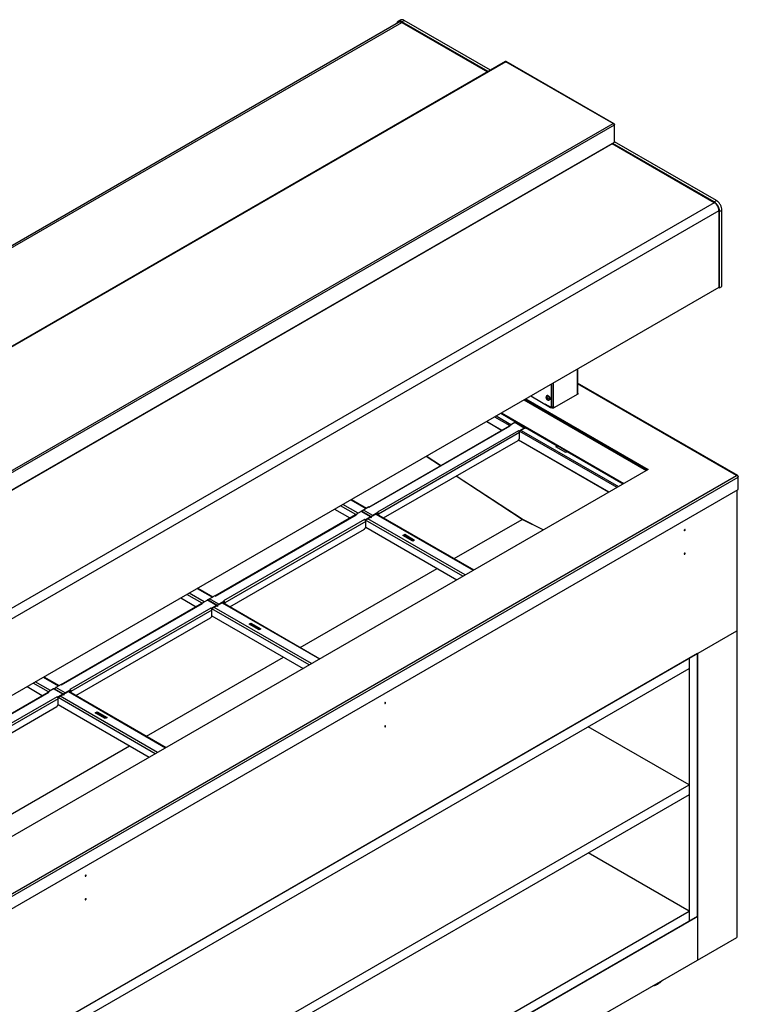
# Model space of a CAD drawing. Units: millimetres. Extents: x -1972 to 7001, y -1550 to 3876.
# Drawn here: x 3575 to 4648, y -785 to 687 of the extents above; entities that cross this region are included whole.
import ezdxf

# ---------------------------------------------------------------- set-up
doc = ezdxf.new("R2010")
doc.units = ezdxf.units.MM
doc.header["$LTSCALE"] = 19.36
doc.layers.get('0').update_dxf_attribs({"linetype": 'CONTINUOUS'})

msp = doc.modelspace()

# ---------------------------------------------------------------- linework, layer by layer
at = {"color": 7, "linetype": 'Continuous'}
for p, q in [((2651.5, -176.9), (4140.7, 682.6)), ((4143.4, 685.9), (4141, 684.5)), ((4274.7, 608.9), (4145.7, 683.3)), ((4145.7, 682.3), (4273.7, 608.4)), ((4278.2, 610.9), (4149.2, 685.4)), ((4612.4, 412.9), (4459.8, 501)), ((4612.4, 414), (4460.7, 501.5)), ((4615.9, 416), (4463.5, 504)), ((4619.6, 286.1), (4619.6, 400.4)), ((4620.5, 285.6), (4620.5, 399.9)), ((4624, 287.6), (4624, 401.9)), ((4619.5, 286.2), (3128.5, -574.3)), ((4619.6, 286.1), (4620.5, 285.6)), ((4620.5, 285.6), (4624, 287.6)), ((4370, 108.1), (4370, 142.2)), ((4330.2, 119.3), (4512.9, 13.8)), ((4361.3, 120.7), (4361.8, 121)), ((4362.6, 124.4), (4361.9, 124)), ((4362.1, 120.8), (4363, 121.1)), ((4362.1, 119.9), (4362.9, 120.3)), ((4362.5, 118.7), (4363, 119)), ((4362.9, 119.4), (4363.6, 120)), ((4366.3, 118), (4365.6, 117.5)), ((4407.9, 127.4), (4408.4, 127.2)), ((4369.5, 107.1), (4369, 106.8)), ((4372.6, 106.7), (4373.1, 106.5)), ((4373.8, 106.7), (4373.8, 107.4)), ((4294.8, 72.5), (4272, 85.7)), ((4306.8, 79.6), (4306.8, 79.3)), ((4315.5, 85.4), (4313.3, 84.1)), ((4314, 83.7), (4313.3, 84.1)), ((4315.9, 85.8), (4330.8, 77.3)), ((4328.5, 75.2), (4321, 70.8)), ((4330.4, 76.9), (4329.5, 76.4)), ((4320.6, 71.6), (4320.6, 71.3)), ((4454.7, -19.8), (4319.9, 58)), ((4377.9, 49.4), (4375.7, 48.1)), ((4390.6, 39.5), (4375.7, 48.1)), ((4378.3, 49.8), (4393.2, 41.2)), ((4392.8, 40.8), (4390.6, 39.5)), ((4648.4, 3.6), (4648, 3.3)), ((4646.1, -17.2), (4646.1, -685.4)), ((4077, -53), (4077, -53.3)), ((4086.2, -48.5), (4086.8, -48.2)), ((4087.5, -46.8), (4087.5, -47.1)), ((4098.7, -57.5), (4091.2, -61.8)), ((4109.9, -51), (4102.4, -55.4)), ((4109.9, -50), (4109.9, -51)), ((4109.9, -52), (4109.9, -53.5)), ((4090.8, -61), (4090.8, -61.3)), ((4148, -84.9), (4150, -83.8)), ((4150, -82.8), (4150, -83.8)), ((4150, -83.8), (4164, -91.9)), ((3847.2, -185.7), (3847.2, -185.9)), ((3856.4, -181.1), (3857, -180.8)), ((3857.7, -179.4), (3857.7, -179.8)), ((3868.9, -190.1), (3861.4, -194.4)), ((3880.1, -183.6), (3872.6, -188)), ((3880.1, -182.6), (3880.1, -183.6)), ((3880.1, -184.6), (3880.1, -186.2)), ((3861, -193.7), (3861, -193.9)), ((3918.2, -217.6), (3920.1, -216.4)), ((3920.1, -215.5), (3920.1, -216.4)), ((3920.1, -216.4), (3934.1, -224.5)), ((3147.8, -1092), (4646.1, -227.3)), ((4587.6, -261.2), (3589.2, -837.5)), ((4587.6, -653.6), (4587.6, -261.2)), ((4588.1, -718.9), (4588.1, -260.7)), ((4574.9, -268.6), (4574.9, -661)), ((3601.9, -844.8), (4574.9, -283.3)), ((3617.4, -318.3), (3617.4, -318.6)), ((3626.6, -313.8), (3627.2, -313.4)), ((3627.9, -312.1), (3627.9, -312.4)), ((3639.1, -322.8), (3631.6, -327.1)), ((3650.3, -316.3), (3642.7, -320.6)), ((3650.3, -315.3), (3650.3, -316.3)), ((3650.3, -317.2), (3650.3, -318.8)), ((3631.2, -326.3), (3631.2, -326.6)), ((3688.4, -350.2), (3690.3, -349.1)), ((3690.3, -348.1), (3690.3, -349.1)), ((3690.3, -349.1), (3704.3, -357.2)), ((4574.9, -457.4), (4424, -370.4)), ((3601.9, -1019), (4574.9, -457.4)), ((4574.9, -472.1), (3601.9, -1033.7)), ((4574.9, -646.3), (4424, -559.2)), ((3601.9, -1207.8), (4574.9, -646.3)), ((3589.2, -1229.9), (4587.6, -653.6)), ((3589.3, -1230), (4588.1, -653.5)), ((4587.6, -653.2), (4588.1, -653.5)), ((3589.3, -1295.3), (4646.1, -685.4))]:
    msp.add_line(p, q, dxfattribs=at)
at = {"color": 9, "linetype": 'Continuous'}
for p, q in [((2654.7, -178.4), (4145.7, 682.2)), ((4145.7, 683.3), (4149.2, 685.4)), ((4301.2, 623.7), (2804.4, -240.2)), ((4461.6, 531.1), (4301.2, 623.7)), ((2964.8, -332.7), (4461.6, 531.1)), ((2965.4, -335), (4463.3, 529.5)), ((2965.4, -361), (4463.3, 503.5)), ((4612.4, 412.8), (3121.3, -447.8)), ((4612.4, 414), (4615.9, 416)), ((4619.5, 400.6), (3128.4, -460)), ((4620.5, 399.9), (4624, 401.9)), ((4407.4, 163.8), (4407.4, 126)), ((4372.4, 106.6), (4372.4, 143.6)), ((4645.9, 5), (4408, 142.3)), ((4328.3, 118.2), (4511, 12.8)), ((4408.4, 127.2), (4408.4, 128.2)), ((4370, 108.1), (4369.4, 107.7)), ((4369.6, 106.6), (4369.6, 107.1)), ((4284.3, 92.8), (4307, 79.7)), ((4286.6, 94.1), (4309.3, 81)), ((4293.5, 98.1), (4315.5, 85.4)), ((4294.7, 98.8), (4477.3, -6.7)), ((4096.9, -42.5), (4307.6, 79.1)), ((4272.5, 85.9), (4295.3, 72.8)), ((4328.5, 76.1), (4314.6, 84.1)), ((4315.5, 85.4), (4315.5, 84.8)), ((4328.5, 76.1), (4328.5, 75.2)), ((4330.4, 76.9), (4377.9, 49.4)), ((4319.8, 72.1), (4109.1, -49.5)), ((4321.5, 69.2), (4110.8, -52.5)), ((4321.7, 71.2), (4467, -12.6)), ((4324, 72.5), (4469.3, -11.3)), ((4320.2, 58.4), (4455.1, -19.5)), ((4377.9, 49.4), (4377.9, 48.7)), ((4203.3, 19.7), (4181.9, 33.7)), ((4392.8, 40.8), (4476.2, -7.3)), ((3147.4, -859.8), (4645.9, 5)), ((3148.2, -863.2), (4648.4, 2.6)), ((4325.2, -60.6), (4226.8, 4.2)), ((4077, -53.3), (4054.1, -40.1)), ((4080.2, -51.2), (4057.5, -38.1)), ((4069.7, -31.1), (4092.3, -44.2)), ((3867.1, -175.1), (4077.8, -53.5)), ((4098.7, -56.5), (4084.8, -48.5)), ((4102.1, -54.5), (4088.2, -46.5)), ((4098.7, -56.5), (4098.7, -57.5)), ((4100.4, -57.5), (4099.5, -58)), ((4102.1, -54.5), (4102.1, -55.5)), ((4107, -52.7), (4252.3, -136.5)), ((4109.9, -51), (4110.3, -50.7)), ((4109.9, -52), (4110.8, -52.5)), ((4090, -60.5), (3879.3, -182.2)), ((4091.7, -63.5), (3881, -185.1)), ((4236.8, -145.5), (4091.5, -61.6)), ((4240.2, -143.6), (4094.9, -59.7)), ((4223.7, -119.2), (4325.2, -60.6)), ((4223.8, -119.2), (4325.3, -60.6)), ((4356.8, -76.2), (4325.3, -60.6)), ((3993.9, -251.8), (4198.5, -133.7)), ((3993.9, -251.9), (4198.6, -133.7)), ((3847.2, -185.9), (3824.3, -172.7)), ((3850.4, -183.8), (3827.7, -170.8)), ((3839.9, -163.7), (3862.5, -176.8)), ((3637.3, -307.8), (3848, -186.2)), ((3868.9, -189.1), (3855, -181.1)), ((3872.3, -187.2), (3858.4, -179.2)), ((3868.9, -189.1), (3868.9, -190.1)), ((3870.6, -190.1), (3869.7, -190.6)), ((3872.3, -187.2), (3872.3, -188.2)), ((3877.2, -185.3), (4022.5, -269.2)), ((3880.1, -183.6), (3880.4, -183.4)), ((3880.1, -184.6), (3881, -185.1)), ((3860.2, -193.2), (3649.5, -314.8)), ((3861.9, -196.1), (3651.2, -317.7)), ((4007, -278.1), (3861.7, -194.3)), ((4010.4, -276.2), (3865.1, -192.3)), ((3764.1, -384.4), (3968.7, -266.3)), ((3764.1, -384.5), (3968.8, -266.4)), ((3617.4, -318.5), (3594.5, -305.3)), ((3620.5, -316.5), (3597.9, -303.4)), ((3610, -296.4), (3632.7, -309.4)), ((3407.5, -440.4), (3618.2, -318.8)), ((3639.1, -321.8), (3625.2, -313.8)), ((3642.5, -319.8), (3628.6, -311.8)), ((3639.1, -321.8), (3639.1, -322.8)), ((3640.8, -322.8), (3639.9, -323.2)), ((3642.5, -319.8), (3642.5, -320.8)), ((3647.4, -317.9), (3792.7, -401.8)), ((3650.3, -316.2), (3650.6, -316)), ((3650.3, -317.2), (3651.2, -317.7)), ((3630.4, -325.8), (3419.7, -447.4)), ((3632.1, -328.7), (3421.4, -450.4)), ((3777.2, -410.8), (3631.9, -326.9)), ((3780.6, -408.8), (3635.3, -325)), ((3534.2, -517.1), (3738.9, -399)), ((3534.3, -517.1), (3739, -399))]:
    msp.add_line(p, q, dxfattribs=at)
at = {"color": 3, "linetype": 'Continuous'}
for p, q in [((4300.7, 623.9), (2803.3, -240.3)), ((4462.7, 531), (4301.7, 623.9)), ((4463.3, 529.8), (4463.3, 530.1)), ((4463.3, 503.5), (4463.3, 529.5)), ((4460.7, 501.5), (2968.7, -359.6)), ((4408, 164.2), (4408, 126.5)), ((4369.4, 107.7), (4369.4, 141.9)), ((4647.5, 4.9), (4408, 143.1)), ((4331, 119.7), (4513.7, 14.3)), ((4338.4, 124), (4368, 106.9)), ((4408.4, 126.5), (4372.8, 106)), ((4408, 128.4), (4408.4, 128.2)), ((4370, 106), (4359.7, 111.9)), ((4369.6, 106.6), (4369.1, 106.9)), ((4372.4, 106.6), (4374.6, 107.9)), ((4373.2, 107.1), (4373.9, 106.7)), ((4374.6, 107), (4374.6, 107.9)), ((4096.2, -42.1), (4306.4, 79.2)), ((4306.4, 79.2), (4306.5, 79.2)), ((4314.6, 84.1), (4306.8, 79.6)), ((4307.6, 79.1), (4306.8, 79.6)), ((4315.5, 84.8), (4313.8, 83.8)), ((4315.8, 84.2), (4329.5, 76.4)), ((4328.5, 76.1), (4320.6, 71.6)), ((4319.8, 72.1), (4320.6, 71.6)), ((4321.5, 61.3), (4321.5, 69.2)), ((4118.3, -58.4), (4319.4, 57.6)), ((4377.9, 48.7), (4376.3, 47.8)), ((4203.4, 19.8), (4182.1, 33.8)), ((4513.7, 14.3), (3131.3, -783.5)), ((4325.3, -60.4), (4226.9, 4.3)), ((4648.4, 3.1), (4648.4, 3.6)), ((4648.4, -15.9), (4648.4, 2.6)), ((3148.2, -881.7), (4648.4, -15.9)), ((4070.4, -30.7), (4093, -43.8)), ((4096.1, -42), (4088.2, -46.5)), ((4096.9, -42.5), (4096.1, -42)), ((3866.4, -174.7), (4076.6, -53.4)), ((4045.2, -45.2), (4068, -58.4)), ((4076.6, -53.4), (4076.7, -53.4)), ((4084.8, -48.5), (4077, -53)), ((4077.8, -53.5), (4077, -53)), ((4084.7, -48.4), (4087.5, -46.8)), ((4084.8, -48.5), (4084.7, -48.4)), ((4086, -48.4), (4099.9, -56.4)), ((4087.5, -46.8), (4087.7, -46.9)), ((4098.7, -56.5), (4090.8, -61)), ((4102.4, -55.4), (4099.5, -57)), ((4109.9, -50), (4102.1, -54.5)), ((4102.2, -55.3), (4102.4, -55.4)), ((4107.7, -52.3), (4253, -136.1)), ((4109.1, -49.5), (4109.9, -50)), ((4110.8, -52.5), (4110.8, -54)), ((4090, -60.5), (4090.8, -61)), ((4091.6, -72), (4227.9, -150.7)), ((4091.7, -71.3), (4091.7, -63.5)), ((4357, -76.2), (4325.3, -60.4)), ((3888.5, -191), (4089.6, -75)), ((4147.1, -84.5), (4150, -82.8)), ((4162, -93), (4147.1, -84.5)), ((4150, -82.8), (4164.8, -91.4)), ((4164.8, -91.4), (4162, -93)), ((3840.6, -163.3), (3863.2, -176.4)), ((3866.3, -174.6), (3858.4, -179.2)), ((3867.1, -175.1), (3866.3, -174.6)), ((3636.6, -307.4), (3846.8, -186)), ((3815.4, -177.9), (3838.2, -191)), ((3846.8, -186), (3846.9, -186)), ((3855, -181.1), (3847.2, -185.7)), ((3848, -186.2), (3847.2, -185.7)), ((3854.9, -181.1), (3857.7, -179.4)), ((3855, -181.1), (3854.9, -181.1)), ((3856.2, -181), (3870.1, -189)), ((3857.7, -179.4), (3857.9, -179.5)), ((3868.9, -189.1), (3861, -193.7)), ((3872.6, -188), (3869.7, -189.6)), ((3880.1, -182.6), (3872.3, -187.2)), ((3872.4, -187.9), (3872.6, -188)), ((3877.9, -184.9), (4023.2, -268.8)), ((3879.3, -182.2), (3880.1, -182.6)), ((3881, -185.1), (3881, -186.7)), ((3860.2, -193.2), (3861, -193.7)), ((3861.8, -204.6), (3998.1, -283.3)), ((3861.9, -204), (3861.9, -196.1)), ((3658.7, -323.7), (3859.8, -207.6)), ((3917.3, -217.1), (3920.1, -215.5)), ((3932.2, -225.7), (3917.3, -217.1)), ((3920.1, -215.5), (3935, -224)), ((3935, -224), (3932.2, -225.7)), ((3610.8, -296), (3633.4, -309)), ((3636.5, -307.3), (3628.6, -311.8)), ((3637.3, -307.8), (3636.5, -307.3)), ((3406.8, -440), (3617, -318.7)), ((3585.6, -310.5), (3608.4, -323.7)), ((3617, -318.7), (3617, -318.7)), ((3625.2, -313.8), (3617.4, -318.3)), ((3618.2, -318.8), (3617.4, -318.3)), ((3625.1, -313.7), (3627.9, -312.1)), ((3625.2, -313.8), (3625.1, -313.7)), ((3626.4, -313.7), (3640.3, -321.7)), ((3627.9, -312.1), (3628.1, -312.2)), ((3639.1, -321.8), (3631.2, -326.3)), ((3642.7, -320.6), (3639.9, -322.3)), ((3650.3, -315.3), (3642.5, -319.8)), ((3642.6, -320.5), (3642.7, -320.6)), ((3648.1, -317.5), (3793.4, -401.4)), ((3649.5, -314.8), (3650.3, -315.3)), ((3651.2, -317.7), (3651.2, -319.3)), ((3630.4, -325.8), (3631.2, -326.3)), ((3632, -337.3), (3768.3, -415.9)), ((3632.1, -336.6), (3632.1, -328.7)), ((3428.9, -456.3), (3629.9, -340.3)), ((3687.5, -349.7), (3690.3, -348.1)), ((3702.4, -358.3), (3687.5, -349.7)), ((3690.3, -348.1), (3705.2, -356.7)), ((3705.2, -356.7), (3702.4, -358.3))]:
    msp.add_line(p, q, dxfattribs=at)
at = {"color": 7, "linetype": 'Continuous'}
for centre, radius, start, end in [((4142.4, 679.3), 3.93, 95.1094, 101.3509), ((4141.4, 675), 8.45, 63.0865, 65.6128), ((4141.1, 674.4), 9.1, 59.9888, 63.0801), ((4607.3, 404.2), 10.1, 56.308, 59.9694), ((4604.3, 400.5), 14.8, 43.5523, 44.8859), ((4602.3, 398.8), 17.4, 31.7271, 35.2077), ((4602.2, 398.7), 17.6, 24.8051, 31.753), ((4602.9, 399.1), 16.9, 21.2277, 24.7924), ((4606.2, 400), 13.4, 9.5259, 13.6228), ((4365.9, 122), 4.81, 169.9989, 249.9835), ((4360.5, 119.1), 5.78, 39.7384, 42.8214), ((4360.7, 119.2), 5.6, 42.8292, 43.3392), ((4360.6, 118.9), 5.87, 18.0052, 20.2205), ((4360.7, 118.9), 5.68, 16.6588, 17.996), ((4360.9, 119), 5.48, 14.657, 16.658)]:
    msp.add_arc(centre, radius, start, end, dxfattribs=at)
at = {"color": 3, "linetype": 'Continuous'}
for centre, radius, start, end in [((4317.8, 69), 3.67, 39.45, 43.9029), ((4317.4, 68.8), 4.11, 29.9151, 30.8879), ((4090, -49.6), 3.47, 163.4685, 164.7796), ((4090.6, -49.9), 4.12, 149.9959, 155.368), ((4106.9, -52.7), 3.89, 38.7529, 39.4889), ((4106.8, -52.8), 4.06, 30.8663, 38.7222), ((4106.7, -52.8), 4.11, 29.9151, 30.8879), ((4088, -63.6), 3.67, 39.45, 43.9029), ((4087.6, -63.9), 4.11, 29.9151, 30.8879), ((3860.2, -182.3), 3.47, 163.4685, 164.7796), ((3860.8, -182.5), 4.12, 149.9959, 155.368), ((3877, -185.5), 4.06, 30.8663, 38.7222), ((3877.1, -185.3), 3.89, 38.7529, 39.4889), ((3876.9, -185.5), 4.11, 29.9151, 30.8879), ((3858.2, -196.2), 3.67, 39.45, 43.9029), ((3857.8, -196.5), 4.11, 29.9151, 30.8879), ((3630.4, -314.9), 3.47, 163.4685, 164.7796), ((3631, -315.1), 4.12, 149.9959, 155.368), ((3647.1, -318.1), 4.06, 30.8663, 38.7222), ((3647.3, -318), 3.89, 38.7529, 39.4889), ((3647.1, -318.1), 4.11, 29.9151, 30.8879), ((3628.4, -328.9), 3.67, 39.45, 43.9029), ((3628, -329.1), 4.11, 29.9151, 30.8879)]:
    msp.add_arc(centre, radius, start, end, dxfattribs=at)
at = {"color": 7, "linetype": 'Continuous'}
for points, knots in [([(4139.2, 683.4), (4139.1, 683.2), (4138.4, 682.5), (4138, 681.7), (4137.8, 681)], [0, 0, 0, 0, 0.234484, 1, 1, 1, 1]), ([(4142.1, 683.2), (4142.2, 683.3), (4142.6, 683.3), (4143.1, 683.2), (4143.4, 683.2)], [0, 0, 0, 0, 0.240137, 1, 1, 1, 1]), ([(4145.7, 683.3), (4145.4, 683.5), (4144.4, 684), (4143.3, 684.3), (4142.5, 684.4)], [0, 0, 0, 0, 0.270541, 1, 1, 1, 1]), ([(4149.2, 685.4), (4148.7, 685.7), (4147.7, 686.1), (4146.1, 686.5), (4144.7, 686.5), (4143.8, 686.2), (4143.4, 685.9)], [0, 0, 0, 0, 0.289123, 0.548997, 0.782299, 1, 1, 1, 1]), ([(4613.4, 413.3), (4613.3, 413.4), (4613, 413.6), (4612.6, 413.8), (4612.4, 414)], [0, 0, 0, 0, 0.256048, 1, 1, 1, 1]), ([(4614.9, 411), (4614.7, 411.1), (4614.1, 411.7), (4613.4, 412.2), (4612.9, 412.6)], [0, 0, 0, 0, 0.259665, 1, 1, 1, 1]), ([(4617.3, 409.2), (4617, 409.6), (4615.9, 411.1), (4614.5, 412.5), (4613.4, 413.3)], [0, 0, 0, 0, 0.261894, 1, 1, 1, 1]), ([(4624, 401.9), (4624, 403.3), (4623.5, 406.1), (4621.8, 410), (4619.2, 413.5), (4617, 415.4), (4615.9, 416)], [0, 0, 0, 0, 0.237245, 0.500034, 0.762804, 1, 1, 1, 1]), ([(4616.6, 408.9), (4616.5, 409.1), (4616, 409.7), (4615.5, 410.3), (4615.1, 410.7)], [0, 0, 0, 0, 0.253887, 1, 1, 1, 1]), ([(4619.4, 405.2), (4619.3, 405.6), (4618.7, 406.9), (4617.9, 408.3), (4617.3, 409.2)], [0, 0, 0, 0, 0.247901, 1, 1, 1, 1]), ([(4619.2, 403.2), (4619.2, 403.4), (4619, 404), (4618.8, 404.7), (4618.6, 405.2)], [0, 0, 0, 0, 0.245194, 1, 1, 1, 1]), ([(4620.2, 402.5), (4620.2, 402.7), (4619.9, 403.7), (4619.7, 404.6), (4619.4, 405.2)], [0, 0, 0, 0, 0.243658, 1, 1, 1, 1]), ([(4619.6, 400.4), (4619.6, 400.6), (4619.5, 401.2), (4619.5, 401.8), (4619.4, 402.3)], [0, 0, 0, 0, 0.240681, 1, 1, 1, 1]), ([(4620.5, 399.9), (4620.5, 400.1), (4620.5, 401), (4620.3, 401.9), (4620.2, 402.5)], [0, 0, 0, 0, 0.238509, 1, 1, 1, 1]), ([(4361.9, 124), (4361.8, 124), (4361.7, 124), (4361.6, 123.8), (4361.5, 123.7), (4361.3, 123.5), (4361.2, 123.2), (4361.1, 123), (4361.1, 122.9)], [0, 0, 0, 0, 0.113537, 0.228345, 0.345629, 0.466462, 0.72188, 1, 1, 1, 1]), ([(4361.3, 121.6), (4361.4, 121.4), (4361.6, 121.2), (4361.9, 120.9), (4362, 120.8), (4362.1, 120.8)], [0, 0, 0, 0, 0.46991, 0.72732, 1, 1, 1, 1]), ([(4361.3, 120.7), (4361.3, 120.8), (4361.3, 121.1), (4361.3, 121.4), (4361.3, 121.6)], [0, 0, 0, 0, 0.240546, 1, 1, 1, 1]), ([(4362.1, 119.9), (4362, 120), (4361.7, 120.2), (4361.5, 120.5), (4361.4, 120.7), (4361.3, 120.7)], [0, 0, 0, 0, 0.520031, 0.764541, 1, 1, 1, 1]), ([(4363.7, 123.9), (4363.6, 124), (4363.3, 124.1), (4363, 124.2), (4362.7, 124.2), (4362.5, 124.2), (4362.3, 124.2), (4362, 124.1), (4361.9, 124.1), (4361.9, 124)], [0, 0, 0, 0, 0.289248, 0.422498, 0.548457, 0.667858, 0.78184, 0.891938, 1, 1, 1, 1]), ([(4362.1, 120.8), (4362.1, 121), (4362.2, 121.5), (4362.4, 122), (4362.5, 122.2)], [0, 0, 0, 0, 0.485897, 1, 1, 1, 1]), ([(4362.5, 118.7), (4362.4, 118.8), (4362.3, 119), (4362.2, 119.4), (4362.1, 119.7), (4362.1, 119.9)], [0, 0, 0, 0, 0.235473, 0.479986, 1, 1, 1, 1]), ([(4362.5, 122.2), (4362.5, 122.2), (4362.6, 122.1), (4362.7, 122.1), (4362.8, 122)], [0, 0, 0, 0, 0.243886, 1, 1, 1, 1]), ([(4362.8, 118.5), (4362.8, 118.5), (4362.7, 118.6), (4362.6, 118.7), (4362.5, 118.7)], [0, 0, 0, 0, 0.255022, 1, 1, 1, 1]), ([(4364.4, 124.3), (4364.3, 124.4), (4364, 124.5), (4363.7, 124.6), (4363.4, 124.6), (4363.2, 124.6), (4363, 124.6), (4362.8, 124.5), (4362.6, 124.5), (4362.6, 124.4)], [0, 0, 0, 0, 0.289247, 0.422497, 0.548456, 0.667857, 0.781841, 0.891938, 1, 1, 1, 1]), ([(4362.8, 122), (4362.9, 122), (4363, 121.9), (4363.1, 121.9), (4363.2, 121.8)], [0, 0, 0, 0, 0.244663, 1, 1, 1, 1]), ([(4363.2, 118.3), (4363.2, 118.3), (4363, 118.4), (4362.9, 118.5), (4362.8, 118.5)], [0, 0, 0, 0, 0.254609, 1, 1, 1, 1]), ([(4363, 121.1), (4363, 121), (4362.9, 120.8), (4362.9, 120.5), (4362.9, 120.3)], [0, 0, 0, 0, 0.256755, 1, 1, 1, 1]), ([(4362.9, 120.3), (4362.9, 120.3), (4363.2, 120.2), (4363.4, 120.1), (4363.6, 120)], [0, 0, 0, 0, 0.243034, 1, 1, 1, 1]), ([(4362.9, 119.4), (4362.9, 119.3), (4362.9, 119.1), (4363, 118.7), (4363.1, 118.5), (4363.2, 118.3)], [0, 0, 0, 0, 0.272658, 0.530064, 1, 1, 1, 1]), ([(4364.4, 119), (4364.1, 119), (4363.6, 119.1), (4363.1, 119.3), (4362.9, 119.4)], [0, 0, 0, 0, 0.514124, 1, 1, 1, 1]), ([(4363.2, 121.8), (4363.2, 121.8), (4363.1, 121.5), (4363, 121.3), (4363, 121.1)], [0, 0, 0, 0, 0.254007, 1, 1, 1, 1]), ([(4363.6, 120), (4363.7, 120), (4363.9, 119.9), (4364.2, 119.9), (4364.4, 119.8)], [0, 0, 0, 0, 0.245782, 1, 1, 1, 1]), ([(4363.7, 123.9), (4363.9, 123.8), (4364.1, 123.6), (4364.3, 123.4), (4364.4, 123.3)], [0, 0, 0, 0, 0.485528, 1, 1, 1, 1]), ([(4364.4, 119.8), (4364.4, 119.7), (4364.3, 119.4), (4364.4, 119.1), (4364.4, 119)], [0, 0, 0, 0, 0.515254, 1, 1, 1, 1]), ([(4364.4, 124.3), (4364.5, 124.2), (4364.7, 124.1), (4364.9, 123.9), (4365.1, 123.8)], [0, 0, 0, 0, 0.24018, 1, 1, 1, 1]), ([(4364.4, 123.3), (4364.5, 123.3), (4364.6, 123.2), (4364.7, 123.1), (4364.8, 123)], [0, 0, 0, 0, 0.246511, 1, 1, 1, 1]), ([(4365, 122.8), (4365.2, 122.6), (4365.5, 122.1), (4365.7, 121.7), (4365.8, 121.5)], [0, 0, 0, 0, 0.497152, 1, 1, 1, 1]), ([(4365.1, 123.8), (4365.2, 123.7), (4365.4, 123.5), (4365.7, 123.1), (4366, 122.8), (4366.3, 122.3), (4366.5, 121.9), (4366.7, 121.5), (4366.9, 121), (4367, 120.6), (4367.1, 120.1), (4367.1, 119.7), (4367.1, 119.3), (4367, 119), (4366.9, 118.6), (4366.8, 118.3), (4366.6, 118.1), (4366.4, 118), (4366.3, 118)], [0, 0, 0, 0, 0.068438, 0.139419, 0.212189, 0.285927, 0.359779, 0.432886, 0.504417, 0.573597, 0.639745, 0.702306, 0.760902, 0.815377, 0.86586, 0.912827, 0.957134, 1, 1, 1, 1]), ([(4366.3, 120.1), (4366.3, 119.9), (4366.4, 119.7), (4366.4, 119.2), (4366.4, 118.9), (4366.3, 118.5), (4366.2, 118.2), (4366, 117.9), (4365.8, 117.7), (4365.7, 117.6), (4365.6, 117.5)], [0, 0, 0, 0, 0.154754, 0.30107, 0.438154, 0.565723, 0.684139, 0.794536, 0.898899, 1, 1, 1, 1]), ([(4365.8, 121.5), (4365.8, 121.4), (4365.9, 121.2), (4366, 121), (4366.1, 120.9)], [0, 0, 0, 0, 0.252038, 1, 1, 1, 1]), ([(4366.2, 120.4), (4366.2, 120.4), (4366.3, 120.2), (4366.3, 120.1), (4366.3, 120.1)], [0, 0, 0, 0, 0.252746, 1, 1, 1, 1]), ([(4365.6, 117.5), (4365.6, 117.5), (4365.5, 117.5), (4365.3, 117.4), (4365.1, 117.4), (4364.9, 117.4), (4364.6, 117.4), (4364.3, 117.5), (4364.2, 117.5)], [0, 0, 0, 0, 0.113538, 0.228348, 0.345632, 0.466466, 0.72189, 1, 1, 1, 1]), ([(4370, 108.1), (4370, 108), (4369.9, 107.8), (4369.9, 107.6), (4369.9, 107.5), (4369.8, 107.4), (4369.7, 107.3), (4369.6, 107.2), (4369.6, 107.2), (4369.5, 107.1)], [0, 0, 0, 0, 0.289271, 0.422538, 0.548499, 0.667895, 0.78187, 0.891953, 1, 1, 1, 1]), ([(4315.5, 85.4), (4315.5, 85.4), (4315.7, 85.6), (4315.8, 85.7), (4315.9, 85.8)], [0, 0, 0, 0, 0.229107, 1, 1, 1, 1]), ([(4329.1, 75.2), (4329, 75.3), (4328.8, 75.3), (4328.6, 75.2), (4328.5, 75.2)], [0, 0, 0, 0, 0.449293, 1, 1, 1, 1]), ([(4329.3, 74.7), (4329.3, 74.8), (4329.3, 75), (4329.2, 75.2), (4329.1, 75.2)], [0, 0, 0, 0, 0.550753, 1, 1, 1, 1]), ([(4330.4, 76.9), (4330.4, 76.9), (4330.6, 77), (4330.7, 77.1), (4330.8, 77.3)], [0, 0, 0, 0, 0.229107, 1, 1, 1, 1]), ([(4377.9, 49.4), (4378, 49.4), (4378.1, 49.5), (4378.3, 49.7), (4378.3, 49.8)], [0, 0, 0, 0, 0.229107, 1, 1, 1, 1]), ([(4392.8, 40.8), (4392.8, 40.8), (4393, 41), (4393.1, 41.1), (4393.2, 41.2)], [0, 0, 0, 0, 0.229107, 1, 1, 1, 1]), ([(4099.3, -57.4), (4099.2, -57.4), (4099, -57.3), (4098.8, -57.4), (4098.7, -57.5)], [0, 0, 0, 0, 0.449293, 1, 1, 1, 1]), ([(4099.5, -58), (4099.5, -57.9), (4099.5, -57.6), (4099.4, -57.5), (4099.3, -57.4)], [0, 0, 0, 0, 0.550753, 1, 1, 1, 1]), ([(4109.9, -51.7), (4109.9, -51.6), (4109.8, -51.4), (4109.7, -51.2), (4109.7, -51.1)], [0, 0, 0, 0, 0.240838, 1, 1, 1, 1]), ([(4109.9, -52), (4109.9, -52), (4109.9, -51.9), (4109.9, -51.8), (4109.9, -51.7)], [0, 0, 0, 0, 0.238656, 1, 1, 1, 1]), ([(4568.8, -75.7), (4568.6, -75.6), (4568, -75.9), (4567.7, -76.4), (4567.6, -76.8), (4567.6, -77)], [0, 0, 0, 0, 0.422997, 0.722694, 1, 1, 1, 1]), ([(4567.6, -77), (4567.6, -77), (4567.6, -77.2), (4567.7, -77.4), (4567.8, -77.4)], [0, 0, 0, 0, 0.292955, 1, 1, 1, 1]), ([(4567.8, -77.4), (4568.1, -77.6), (4568.6, -77.2), (4568.9, -76.7), (4569, -76.3), (4569, -76.2)], [0, 0, 0, 0, 0.422997, 0.722694, 1, 1, 1, 1]), ([(4569, -76.2), (4569, -76.1), (4569, -75.9), (4568.9, -75.8), (4568.8, -75.7)], [0, 0, 0, 0, 0.292955, 1, 1, 1, 1]), ([(4568.8, -110.8), (4568.6, -110.7), (4568, -111), (4567.7, -111.5), (4567.6, -111.9), (4567.6, -112.1)], [0, 0, 0, 0, 0.422997, 0.722694, 1, 1, 1, 1]), ([(4567.6, -112.1), (4567.6, -112.1), (4567.6, -112.3), (4567.7, -112.5), (4567.8, -112.6)], [0, 0, 0, 0, 0.292955, 1, 1, 1, 1]), ([(4567.8, -112.6), (4568.1, -112.7), (4568.6, -112.4), (4568.9, -111.8), (4569, -111.5), (4569, -111.3)], [0, 0, 0, 0, 0.422997, 0.722694, 1, 1, 1, 1]), ([(4569, -111.3), (4569, -111.2), (4569, -111.1), (4568.9, -110.9), (4568.8, -110.8)], [0, 0, 0, 0, 0.292955, 1, 1, 1, 1]), ([(3869.5, -190.1), (3869.4, -190), (3869.2, -190), (3869, -190.1), (3868.9, -190.1)], [0, 0, 0, 0, 0.449293, 1, 1, 1, 1]), ([(3869.7, -190.6), (3869.7, -190.5), (3869.7, -190.3), (3869.6, -190.1), (3869.5, -190.1)], [0, 0, 0, 0, 0.550753, 1, 1, 1, 1]), ([(3880.1, -184.3), (3880.1, -184.3), (3880, -184.1), (3879.9, -183.9), (3879.9, -183.7)], [0, 0, 0, 0, 0.240838, 1, 1, 1, 1]), ([(3880.1, -184.6), (3880.1, -184.6), (3880.1, -184.5), (3880.1, -184.4), (3880.1, -184.3)], [0, 0, 0, 0, 0.238656, 1, 1, 1, 1]), ([(3639.7, -322.7), (3639.6, -322.6), (3639.4, -322.6), (3639.2, -322.7), (3639.1, -322.8)], [0, 0, 0, 0, 0.449293, 1, 1, 1, 1]), ([(3639.9, -323.2), (3639.9, -323.1), (3639.9, -322.9), (3639.8, -322.7), (3639.7, -322.7)], [0, 0, 0, 0, 0.550753, 1, 1, 1, 1]), ([(3650.3, -317), (3650.3, -316.9), (3650.2, -316.7), (3650.1, -316.5), (3650, -316.4)], [0, 0, 0, 0, 0.240838, 1, 1, 1, 1]), ([(3650.3, -317.2), (3650.3, -317.2), (3650.3, -317.1), (3650.3, -317), (3650.3, -317)], [0, 0, 0, 0, 0.238656, 1, 1, 1, 1]), ([(4121.2, -334), (4121, -333.9), (4120.4, -334.2), (4120.1, -334.8), (4120, -335.1), (4120, -335.3)], [0, 0, 0, 0, 0.422997, 0.722694, 1, 1, 1, 1]), ([(4120, -335.3), (4120, -335.4), (4120, -335.5), (4120.1, -335.7), (4120.2, -335.8)], [0, 0, 0, 0, 0.292955, 1, 1, 1, 1]), ([(4120.2, -335.8), (4120.5, -335.9), (4121, -335.6), (4121.3, -335), (4121.4, -334.7), (4121.4, -334.5)], [0, 0, 0, 0, 0.422997, 0.722694, 1, 1, 1, 1]), ([(4121.4, -334.5), (4121.4, -334.4), (4121.4, -334.3), (4121.3, -334.1), (4121.2, -334)], [0, 0, 0, 0, 0.292955, 1, 1, 1, 1]), ([(4121.2, -369.1), (4121, -369), (4120.4, -369.3), (4120.1, -369.9), (4120, -370.2), (4120, -370.4)], [0, 0, 0, 0, 0.422997, 0.722694, 1, 1, 1, 1]), ([(4120, -370.4), (4120, -370.5), (4120, -370.6), (4120.1, -370.8), (4120.2, -370.9)], [0, 0, 0, 0, 0.292955, 1, 1, 1, 1]), ([(4120.2, -370.9), (4120.5, -371), (4121, -370.7), (4121.3, -370.2), (4121.4, -369.8), (4121.4, -369.6)], [0, 0, 0, 0, 0.422997, 0.722694, 1, 1, 1, 1]), ([(4121.4, -369.6), (4121.4, -369.6), (4121.4, -369.4), (4121.3, -369.2), (4121.2, -369.1)], [0, 0, 0, 0, 0.292955, 1, 1, 1, 1]), ([(3673.6, -592.4), (3673.4, -592.2), (3672.8, -592.6), (3672.5, -593.1), (3672.4, -593.5), (3672.4, -593.6)], [0, 0, 0, 0, 0.422997, 0.722694, 1, 1, 1, 1]), ([(3672.4, -593.6), (3672.4, -593.7), (3672.4, -593.9), (3672.5, -594), (3672.6, -594.1)], [0, 0, 0, 0, 0.292955, 1, 1, 1, 1]), ([(3672.6, -594.1), (3672.9, -594.2), (3673.4, -593.9), (3673.7, -593.4), (3673.8, -593), (3673.8, -592.8)], [0, 0, 0, 0, 0.422997, 0.722694, 1, 1, 1, 1]), ([(3673.8, -592.8), (3673.8, -592.8), (3673.8, -592.6), (3673.7, -592.4), (3673.6, -592.4)], [0, 0, 0, 0, 0.292955, 1, 1, 1, 1]), ([(3673.6, -627.5), (3673.4, -627.3), (3672.8, -627.7), (3672.5, -628.2), (3672.4, -628.6), (3672.4, -628.8)], [0, 0, 0, 0, 0.422997, 0.722694, 1, 1, 1, 1]), ([(3672.4, -628.8), (3672.4, -628.8), (3672.4, -629), (3672.5, -629.2), (3672.6, -629.2)], [0, 0, 0, 0, 0.292955, 1, 1, 1, 1]), ([(3672.6, -629.2), (3672.9, -629.3), (3673.4, -629), (3673.7, -628.5), (3673.8, -628.1), (3673.8, -627.9)], [0, 0, 0, 0, 0.422997, 0.722694, 1, 1, 1, 1]), ([(3673.8, -627.9), (3673.8, -627.9), (3673.8, -627.7), (3673.7, -627.5), (3673.6, -627.5)], [0, 0, 0, 0, 0.292955, 1, 1, 1, 1]), ([(4535.2, -749.4), (4534.2, -750.6), (4532, -752.6), (4529.5, -754.4), (4528.3, -755.1)], [0, 0, 0, 0, 0.519719, 1, 1, 1, 1]), ([(4521.4, -757.4), (4522.5, -757.3), (4524.3, -756.9), (4526.5, -756), (4527.7, -755.4), (4528.3, -755.1)], [0, 0, 0, 0, 0.470272, 0.727705, 1, 1, 1, 1])]:
    msp.add_open_spline(points, degree=3, knots=knots, dxfattribs=at)
for points in [[(4139.9, 683.9), (4139.7, 683.8), (4139.4, 683.6), (4139.2, 683.4)], [(4140.7, 684.3), (4140.4, 684.2), (4140.2, 684), (4139.9, 683.9)], [(4140.6, 682.8), (4140.9, 683), (4141.3, 683.1), (4141.6, 683.2)], [(4141.6, 684.4), (4141.3, 684.4), (4141, 684.3), (4140.7, 684.3)], [(4142.5, 684.4), (4142.2, 684.4), (4141.9, 684.5), (4141.6, 684.4)], [(4143.4, 683.2), (4143.7, 683.1), (4143.9, 683), (4144.2, 683)], [(4144.2, 683), (4144.4, 682.9), (4144.7, 682.8), (4144.9, 682.7)], [(4408.6, 127), (4408.5, 127.1), (4408.4, 127.1), (4408.4, 127.2)]]:
    msp.add_open_spline(points, degree=3, dxfattribs=at)
at = {"color": 3, "linetype": 'Continuous'}
for points, knots in [([(4301.2, 623.7), (4301.2, 623.7), (4301, 623.9), (4300.8, 624), (4300.7, 623.9)], [0, 0, 0, 0, 0.352653, 1, 1, 1, 1]), ([(4301.2, 623.7), (4301.3, 623.7), (4301.4, 623.9), (4301.6, 624), (4301.7, 623.9)], [0, 0, 0, 0, 0.352653, 1, 1, 1, 1]), ([(4461.6, 531.1), (4461.7, 531.2), (4462, 531.2), (4462.4, 531.2), (4462.7, 531)], [0, 0, 0, 0, 0.27012, 1, 1, 1, 1]), ([(4461.6, 531.1), (4461.8, 531.1), (4462.4, 530.8), (4463, 530.2), (4463.2, 529.7)], [0, 0, 0, 0, 0.256002, 1, 1, 1, 1]), ([(4462.7, 531), (4462.9, 530.9), (4463.1, 530.7), (4463.2, 530.5), (4463.2, 530.4)], [0, 0, 0, 0, 0.736082, 1, 1, 1, 1]), ([(4408.4, 128.2), (4408.4, 128.1), (4408.7, 127.9), (4408.9, 127.6), (4408.9, 127.4)], [0, 0, 0, 0, 0.293944, 1, 1, 1, 1]), ([(4408.9, 127.4), (4408.9, 127.2), (4408.9, 127), (4408.8, 126.9), (4408.7, 126.9)], [0, 0, 0, 0, 0.729658, 1, 1, 1, 1]), ([(4368, 106.9), (4368, 106.9), (4368.2, 106.8), (4368.4, 106.7), (4368.5, 106.7), (4368.7, 106.7), (4368.7, 106.7)], [0, 0, 0, 0, 0.279701, 0.538659, 0.777802, 1, 1, 1, 1]), ([(4368.7, 106.7), (4368.8, 106.7), (4368.9, 106.8), (4368.9, 106.8), (4369, 106.8)], [0, 0, 0, 0, 0.506355, 1, 1, 1, 1]), ([(4369, 106.8), (4369, 106.8), (4369.1, 106.9), (4369.2, 107), (4369.2, 107.1), (4369.3, 107.2), (4369.3, 107.3), (4369.4, 107.5), (4369.4, 107.6), (4369.4, 107.7)], [0, 0, 0, 0, 0.108047, 0.21813, 0.332105, 0.451501, 0.577462, 0.710729, 1, 1, 1, 1]), ([(4369.6, 106.6), (4369.8, 106.5), (4370.2, 106.4), (4371.1, 106.2), (4371.8, 106.3), (4372.2, 106.5)], [0, 0, 0, 0, 0.234231, 0.493602, 1, 1, 1, 1]), ([(4372.8, 106), (4372.4, 105.8), (4371.5, 105.6), (4370.6, 105.7), (4370.2, 105.9)], [0, 0, 0, 0, 0.48918, 1, 1, 1, 1]), ([(4306.8, 79.3), (4306.8, 79.3), (4306.9, 79.3), (4307, 79.3), (4307, 79.3)], [0, 0, 0, 0, 0.243338, 1, 1, 1, 1]), ([(4307, 79.3), (4307, 79.3), (4307.1, 79.3), (4307.2, 79.3), (4307.2, 79.3)], [0, 0, 0, 0, 0.243533, 1, 1, 1, 1]), ([(4307.2, 79.3), (4307.2, 79.3), (4307.3, 79.3), (4307.4, 79.2), (4307.4, 79.2)], [0, 0, 0, 0, 0.243652, 1, 1, 1, 1]), ([(4307.4, 79.2), (4307.4, 79.2), (4307.5, 79.2), (4307.6, 79.1), (4307.6, 79.1)], [0, 0, 0, 0, 0.244053, 1, 1, 1, 1]), ([(4315.8, 84.2), (4315.8, 84.3), (4315.6, 84.4), (4315.3, 84.4), (4315, 84.3), (4314.7, 84.2), (4314.6, 84.1)], [0, 0, 0, 0, 0.217701, 0.451003, 0.710877, 1, 1, 1, 1]), ([(4315.5, 84.8), (4315.5, 84.8), (4315.7, 84.9), (4315.9, 85), (4316, 85.2)], [0, 0, 0, 0, 0.234193, 1, 1, 1, 1]), ([(4316, 85.2), (4316, 85.2), (4316.1, 85.3), (4316.2, 85.5), (4316.3, 85.6)], [0, 0, 0, 0, 0.245771, 1, 1, 1, 1]), ([(4329.7, 76.2), (4329.6, 76.3), (4329.4, 76.4), (4329.1, 76.4), (4328.8, 76.3), (4328.6, 76.2), (4328.5, 76.1)], [0, 0, 0, 0, 0.217701, 0.451003, 0.710877, 1, 1, 1, 1]), ([(4330.2, 75.2), (4330.2, 75.3), (4330.2, 75.5), (4330.1, 75.8), (4329.9, 76.1), (4329.8, 76.2), (4329.7, 76.2)], [0, 0, 0, 0, 0.289154, 0.54904, 0.782329, 1, 1, 1, 1]), ([(4319.4, 57.6), (4319.7, 57.8), (4320.2, 58.3), (4320.9, 59.2), (4321.4, 60.2), (4321.5, 61), (4321.5, 61.3)], [0, 0, 0, 0, 0.237196, 0.499966, 0.762755, 1, 1, 1, 1]), ([(4320, 71.9), (4320, 72), (4319.9, 72), (4319.9, 72.1), (4319.8, 72.1)], [0, 0, 0, 0, 0.256147, 1, 1, 1, 1]), ([(4320.4, 71.6), (4320.4, 71.6), (4320.3, 71.8), (4320.1, 71.9), (4320, 71.9)], [0, 0, 0, 0, 0.258311, 1, 1, 1, 1]), ([(4321, 70.9), (4320.9, 71), (4320.8, 71.2), (4320.7, 71.3), (4320.6, 71.4)], [0, 0, 0, 0, 0.752034, 1, 1, 1, 1]), ([(4321.5, 69.2), (4321.5, 69.4), (4321.4, 70), (4321.2, 70.6), (4321, 70.8)], [0, 0, 0, 0, 0.474429, 1, 1, 1, 1]), ([(4377.9, 48.7), (4378, 48.8), (4378.2, 48.9), (4378.3, 49), (4378.4, 49.1)], [0, 0, 0, 0, 0.234193, 1, 1, 1, 1]), ([(4378.4, 49.1), (4378.5, 49.2), (4378.6, 49.3), (4378.7, 49.5), (4378.7, 49.6)], [0, 0, 0, 0, 0.245771, 1, 1, 1, 1]), ([(4647.5, 4.9), (4647.2, 5.1), (4646.8, 5.2), (4646.4, 5.2), (4646.3, 5.1)], [0, 0, 0, 0, 0.736101, 1, 1, 1, 1]), ([(4648.4, 2.6), (4648.3, 3.1), (4647.6, 4), (4646.8, 4.7), (4646.3, 4.9)], [0, 0, 0, 0, 0.463122, 1, 1, 1, 1]), ([(4648.4, 3.6), (4648.4, 3.7), (4648.2, 4.2), (4647.8, 4.7), (4647.5, 4.9)], [0, 0, 0, 0, 0.270139, 1, 1, 1, 1]), ([(4096.5, -42.3), (4096.5, -42.3), (4096.6, -42.3), (4096.6, -42.4), (4096.7, -42.4)], [0, 0, 0, 0, 0.243652, 1, 1, 1, 1]), ([(4096.7, -42.4), (4096.7, -42.4), (4096.8, -42.4), (4096.9, -42.5), (4096.9, -42.5)], [0, 0, 0, 0, 0.244053, 1, 1, 1, 1]), ([(4077, -53.3), (4077, -53.3), (4077.1, -53.3), (4077.1, -53.3), (4077.2, -53.3)], [0, 0, 0, 0, 0.243338, 1, 1, 1, 1]), ([(4077.2, -53.3), (4077.2, -53.3), (4077.3, -53.3), (4077.4, -53.3), (4077.4, -53.3)], [0, 0, 0, 0, 0.243533, 1, 1, 1, 1]), ([(4077.4, -53.3), (4077.4, -53.3), (4077.5, -53.4), (4077.6, -53.4), (4077.6, -53.4)], [0, 0, 0, 0, 0.243652, 1, 1, 1, 1]), ([(4077.6, -53.4), (4077.6, -53.4), (4077.7, -53.5), (4077.8, -53.5), (4077.8, -53.5)], [0, 0, 0, 0, 0.244053, 1, 1, 1, 1]), ([(4085.7, -48.3), (4085.6, -48.3), (4085.3, -48.3), (4085, -48.4), (4084.8, -48.5)], [0, 0, 0, 0, 0.224712, 1, 1, 1, 1]), ([(4086, -48.4), (4086, -48.4), (4085.9, -48.3), (4085.8, -48.3), (4085.7, -48.3)], [0, 0, 0, 0, 0.24555, 1, 1, 1, 1]), ([(4086.8, -48.2), (4086.8, -48.2), (4086.8, -48.4), (4086.7, -48.5), (4086.7, -48.7)], [0, 0, 0, 0, 0.25366, 1, 1, 1, 1]), ([(4088.2, -46.5), (4088, -46.7), (4087.5, -47.1), (4087.2, -47.5), (4087, -47.8)], [0, 0, 0, 0, 0.474425, 1, 1, 1, 1]), ([(4099.9, -56.4), (4099.8, -56.3), (4099.6, -56.3), (4099.3, -56.3), (4099, -56.3), (4098.8, -56.4), (4098.7, -56.5)], [0, 0, 0, 0, 0.217701, 0.451003, 0.710877, 1, 1, 1, 1]), ([(4100.2, -56.6), (4100.1, -56.6), (4100.1, -56.5), (4100, -56.4), (4099.9, -56.4)], [0, 0, 0, 0, 0.25784, 1, 1, 1, 1]), ([(4101.4, -55.1), (4101.3, -55.2), (4101, -55.6), (4100.8, -56), (4100.6, -56.4)], [0, 0, 0, 0, 0.245869, 1, 1, 1, 1]), ([(4102.1, -54.5), (4102, -54.6), (4101.8, -54.7), (4101.6, -54.9), (4101.4, -55.1)], [0, 0, 0, 0, 0.234674, 1, 1, 1, 1]), ([(4109.3, -49.7), (4109.3, -49.7), (4109.2, -49.6), (4109.1, -49.6), (4109.1, -49.5)], [0, 0, 0, 0, 0.256147, 1, 1, 1, 1]), ([(4110.8, -52.5), (4110.8, -52.2), (4110.7, -51.6), (4110.4, -51.1), (4110.3, -50.8)], [0, 0, 0, 0, 0.474429, 1, 1, 1, 1]), ([(4089.6, -75), (4089.8, -74.9), (4090.3, -74.5), (4090.9, -73.8), (4091.3, -72.9), (4091.5, -72.3), (4091.6, -72)], [0, 0, 0, 0, 0.230856, 0.485772, 0.748231, 1, 1, 1, 1]), ([(4090.2, -60.7), (4090.2, -60.7), (4090.1, -60.6), (4090, -60.6), (4090, -60.5)], [0, 0, 0, 0, 0.256147, 1, 1, 1, 1]), ([(4090.6, -61), (4090.6, -61), (4090.5, -60.9), (4090.3, -60.8), (4090.2, -60.7)], [0, 0, 0, 0, 0.258311, 1, 1, 1, 1]), ([(4091.2, -61.8), (4091.1, -61.6), (4091, -61.5), (4090.8, -61.3), (4090.8, -61.3)], [0, 0, 0, 0, 0.752034, 1, 1, 1, 1]), ([(4091.7, -63.5), (4091.7, -63.2), (4091.6, -62.6), (4091.3, -62.1), (4091.2, -61.8)], [0, 0, 0, 0, 0.474429, 1, 1, 1, 1]), ([(4091.6, -72), (4091.6, -72), (4091.7, -71.7), (4091.7, -71.5), (4091.7, -71.3)], [0, 0, 0, 0, 0.260632, 1, 1, 1, 1]), ([(3866.7, -175), (3866.7, -175), (3866.8, -175), (3866.8, -175), (3866.9, -175)], [0, 0, 0, 0, 0.243652, 1, 1, 1, 1]), ([(3866.9, -175), (3866.9, -175), (3867, -175.1), (3867.1, -175.1), (3867.1, -175.1)], [0, 0, 0, 0, 0.244053, 1, 1, 1, 1]), ([(3847.2, -185.9), (3847.2, -185.9), (3847.3, -185.9), (3847.3, -185.9), (3847.4, -185.9)], [0, 0, 0, 0, 0.243338, 1, 1, 1, 1]), ([(3847.4, -185.9), (3847.4, -185.9), (3847.5, -185.9), (3847.5, -186), (3847.6, -186)], [0, 0, 0, 0, 0.243533, 1, 1, 1, 1]), ([(3847.6, -186), (3847.6, -186), (3847.7, -186), (3847.7, -186), (3847.8, -186)], [0, 0, 0, 0, 0.243652, 1, 1, 1, 1]), ([(3847.8, -186), (3847.8, -186.1), (3847.9, -186.1), (3848, -186.1), (3848, -186.2)], [0, 0, 0, 0, 0.244053, 1, 1, 1, 1]), ([(3855.9, -180.9), (3855.8, -180.9), (3855.5, -180.9), (3855.2, -181), (3855, -181.1)], [0, 0, 0, 0, 0.224712, 1, 1, 1, 1]), ([(3856.2, -181), (3856.2, -181), (3856.1, -180.9), (3856, -180.9), (3855.9, -180.9)], [0, 0, 0, 0, 0.24555, 1, 1, 1, 1]), ([(3857, -180.8), (3857, -180.8), (3856.9, -181), (3856.9, -181.2), (3856.8, -181.3)], [0, 0, 0, 0, 0.25366, 1, 1, 1, 1]), ([(3858.4, -179.2), (3858.2, -179.3), (3857.7, -179.7), (3857.4, -180.2), (3857.2, -180.4)], [0, 0, 0, 0, 0.474425, 1, 1, 1, 1]), ([(3870.1, -189), (3870, -189), (3869.8, -188.9), (3869.5, -188.9), (3869.2, -189), (3869, -189.1), (3868.9, -189.1)], [0, 0, 0, 0, 0.217701, 0.451003, 0.710877, 1, 1, 1, 1]), ([(3870.3, -189.3), (3870.3, -189.2), (3870.3, -189.1), (3870.2, -189.1), (3870.1, -189)], [0, 0, 0, 0, 0.25784, 1, 1, 1, 1]), ([(3871.6, -187.7), (3871.5, -187.8), (3871.2, -188.2), (3870.9, -188.6), (3870.8, -189)], [0, 0, 0, 0, 0.245869, 1, 1, 1, 1]), ([(3872.3, -187.2), (3872.2, -187.2), (3872, -187.4), (3871.8, -187.5), (3871.6, -187.7)], [0, 0, 0, 0, 0.234674, 1, 1, 1, 1]), ([(3879.5, -182.3), (3879.5, -182.3), (3879.4, -182.2), (3879.3, -182.2), (3879.3, -182.2)], [0, 0, 0, 0, 0.256147, 1, 1, 1, 1]), ([(3881, -185.1), (3881, -184.8), (3880.9, -184.2), (3880.6, -183.7), (3880.5, -183.4)], [0, 0, 0, 0, 0.474429, 1, 1, 1, 1]), ([(3859.8, -207.6), (3860, -207.5), (3860.5, -207.1), (3861.1, -206.4), (3861.5, -205.6), (3861.7, -205), (3861.8, -204.6)], [0, 0, 0, 0, 0.230856, 0.485772, 0.748231, 1, 1, 1, 1]), ([(3860.4, -193.3), (3860.4, -193.3), (3860.3, -193.3), (3860.2, -193.2), (3860.2, -193.2)], [0, 0, 0, 0, 0.256147, 1, 1, 1, 1]), ([(3860.8, -193.7), (3860.8, -193.6), (3860.6, -193.5), (3860.5, -193.4), (3860.4, -193.3)], [0, 0, 0, 0, 0.258311, 1, 1, 1, 1]), ([(3861.3, -194.4), (3861.3, -194.3), (3861.2, -194.1), (3861, -193.9), (3861, -193.9)], [0, 0, 0, 0, 0.752034, 1, 1, 1, 1]), ([(3861.9, -196.1), (3861.9, -195.8), (3861.8, -195.3), (3861.5, -194.7), (3861.4, -194.4)], [0, 0, 0, 0, 0.474429, 1, 1, 1, 1]), ([(3861.8, -204.6), (3861.8, -204.6), (3861.9, -204.4), (3861.9, -204.1), (3861.9, -204)], [0, 0, 0, 0, 0.260632, 1, 1, 1, 1]), ([(3636.9, -307.6), (3636.9, -307.6), (3637, -307.6), (3637, -307.6), (3637.1, -307.7)], [0, 0, 0, 0, 0.243652, 1, 1, 1, 1]), ([(3637.1, -307.7), (3637.1, -307.7), (3637.2, -307.7), (3637.2, -307.7), (3637.3, -307.8)], [0, 0, 0, 0, 0.244053, 1, 1, 1, 1]), ([(3617.4, -318.6), (3617.4, -318.6), (3617.5, -318.6), (3617.5, -318.6), (3617.6, -318.6)], [0, 0, 0, 0, 0.243338, 1, 1, 1, 1]), ([(3617.6, -318.6), (3617.6, -318.6), (3617.7, -318.6), (3617.7, -318.6), (3617.8, -318.6)], [0, 0, 0, 0, 0.243533, 1, 1, 1, 1]), ([(3617.8, -318.6), (3617.8, -318.6), (3617.9, -318.6), (3617.9, -318.7), (3618, -318.7)], [0, 0, 0, 0, 0.243652, 1, 1, 1, 1]), ([(3618, -318.7), (3618, -318.7), (3618.1, -318.7), (3618.2, -318.8), (3618.2, -318.8)], [0, 0, 0, 0, 0.244053, 1, 1, 1, 1]), ([(3626.1, -313.5), (3626, -313.5), (3625.7, -313.5), (3625.4, -313.7), (3625.2, -313.8)], [0, 0, 0, 0, 0.224712, 1, 1, 1, 1]), ([(3626.4, -313.7), (3626.4, -313.6), (3626.3, -313.6), (3626.2, -313.6), (3626.1, -313.5)], [0, 0, 0, 0, 0.24555, 1, 1, 1, 1]), ([(3627.2, -313.4), (3627.2, -313.5), (3627.1, -313.6), (3627.1, -313.8), (3627, -313.9)], [0, 0, 0, 0, 0.25366, 1, 1, 1, 1]), ([(3628.6, -311.8), (3628.4, -312), (3627.9, -312.3), (3627.6, -312.8), (3627.4, -313.1)], [0, 0, 0, 0, 0.474425, 1, 1, 1, 1]), ([(3640.3, -321.7), (3640.2, -321.6), (3640, -321.5), (3639.7, -321.5), (3639.4, -321.6), (3639.2, -321.7), (3639.1, -321.8)], [0, 0, 0, 0, 0.217701, 0.451003, 0.710877, 1, 1, 1, 1]), ([(3640.5, -321.9), (3640.5, -321.9), (3640.4, -321.8), (3640.3, -321.7), (3640.3, -321.7)], [0, 0, 0, 0, 0.25784, 1, 1, 1, 1]), ([(3641.8, -320.3), (3641.7, -320.4), (3641.4, -320.8), (3641.1, -321.3), (3641, -321.6)], [0, 0, 0, 0, 0.245869, 1, 1, 1, 1]), ([(3642.5, -319.8), (3642.4, -319.8), (3642.2, -320), (3642, -320.2), (3641.8, -320.3)], [0, 0, 0, 0, 0.234674, 1, 1, 1, 1]), ([(3649.7, -314.9), (3649.7, -314.9), (3649.6, -314.9), (3649.5, -314.8), (3649.5, -314.8)], [0, 0, 0, 0, 0.256147, 1, 1, 1, 1]), ([(3651.2, -317.7), (3651.2, -317.5), (3651.1, -316.9), (3650.8, -316.3), (3650.7, -316.1)], [0, 0, 0, 0, 0.474429, 1, 1, 1, 1]), ([(3629.9, -340.3), (3630.2, -340.1), (3630.7, -339.7), (3631.3, -339), (3631.7, -338.2), (3631.9, -337.6), (3632, -337.3)], [0, 0, 0, 0, 0.230856, 0.485772, 0.748231, 1, 1, 1, 1]), ([(3630.6, -326), (3630.6, -325.9), (3630.5, -325.9), (3630.4, -325.8), (3630.4, -325.8)], [0, 0, 0, 0, 0.256147, 1, 1, 1, 1]), ([(3631, -326.3), (3631, -326.3), (3630.8, -326.2), (3630.7, -326), (3630.6, -326)], [0, 0, 0, 0, 0.258311, 1, 1, 1, 1]), ([(3631.5, -327), (3631.5, -326.9), (3631.3, -326.7), (3631.2, -326.6), (3631.2, -326.5)], [0, 0, 0, 0, 0.752034, 1, 1, 1, 1]), ([(3632.1, -328.7), (3632.1, -328.5), (3632, -327.9), (3631.7, -327.3), (3631.6, -327.1)], [0, 0, 0, 0, 0.474429, 1, 1, 1, 1]), ([(3632, -337.3), (3632, -337.2), (3632, -337), (3632.1, -336.8), (3632.1, -336.6)], [0, 0, 0, 0, 0.260632, 1, 1, 1, 1])]:
    msp.add_open_spline(points, degree=3, knots=knots, dxfattribs=at)
for points in [[(4463.2, 530.4), (4463.2, 530.3), (4463.3, 530.2), (4463.3, 530.1)], [(4463.2, 529.7), (4463.2, 529.6), (4463.3, 529.6), (4463.3, 529.5)], [(4408.6, 126.7), (4408.5, 126.6), (4408.4, 126.6), (4408.4, 126.5)], [(4408.7, 126.9), (4408.7, 126.8), (4408.6, 126.8), (4408.6, 126.7)], [(4370.2, 105.9), (4370.1, 105.9), (4370, 106), (4370, 106)], [(4372.2, 106.5), (4372.3, 106.6), (4372.4, 106.6), (4372.4, 106.6)], [(4306.5, 79.2), (4306.5, 79.3), (4306.6, 79.3), (4306.6, 79.3)], [(4306.6, 79.3), (4306.7, 79.3), (4306.7, 79.3), (4306.8, 79.3)], [(4646.3, 5.1), (4646.1, 5.1), (4646, 5.1), (4645.9, 5)], [(4646.3, 4.9), (4646.1, 5), (4646, 5), (4645.9, 5)], [(4076.7, -53.4), (4076.7, -53.4), (4076.8, -53.3), (4076.8, -53.3)], [(4076.8, -53.3), (4076.9, -53.3), (4076.9, -53.3), (4077, -53.3)], [(3846.9, -186), (3846.9, -186), (3847, -186), (3847, -186)], [(3847, -186), (3847.1, -185.9), (3847.1, -185.9), (3847.2, -185.9)], [(3617, -318.7), (3617.1, -318.6), (3617.2, -318.6), (3617.2, -318.6)], [(3617.2, -318.6), (3617.3, -318.6), (3617.3, -318.6), (3617.4, -318.6)]]:
    msp.add_open_spline(points, degree=3, dxfattribs=at)
at = {"color": 9, "linetype": 'Continuous'}
for points in [[(4325.3, -60.5), (4325.3, -60.5), (4325.3, -60.5), (4325.2, -60.6)], [(4325.2, -60.6), (4325.3, -60.6), (4325.3, -60.6), (4325.3, -60.6)], [(4325.3, -60.6), (4325.4, -60.6), (4325.4, -60.6), (4325.4, -60.5)]]:
    msp.add_open_spline(points, degree=3, dxfattribs=at)

doc.saveas('drawing.dxf')
